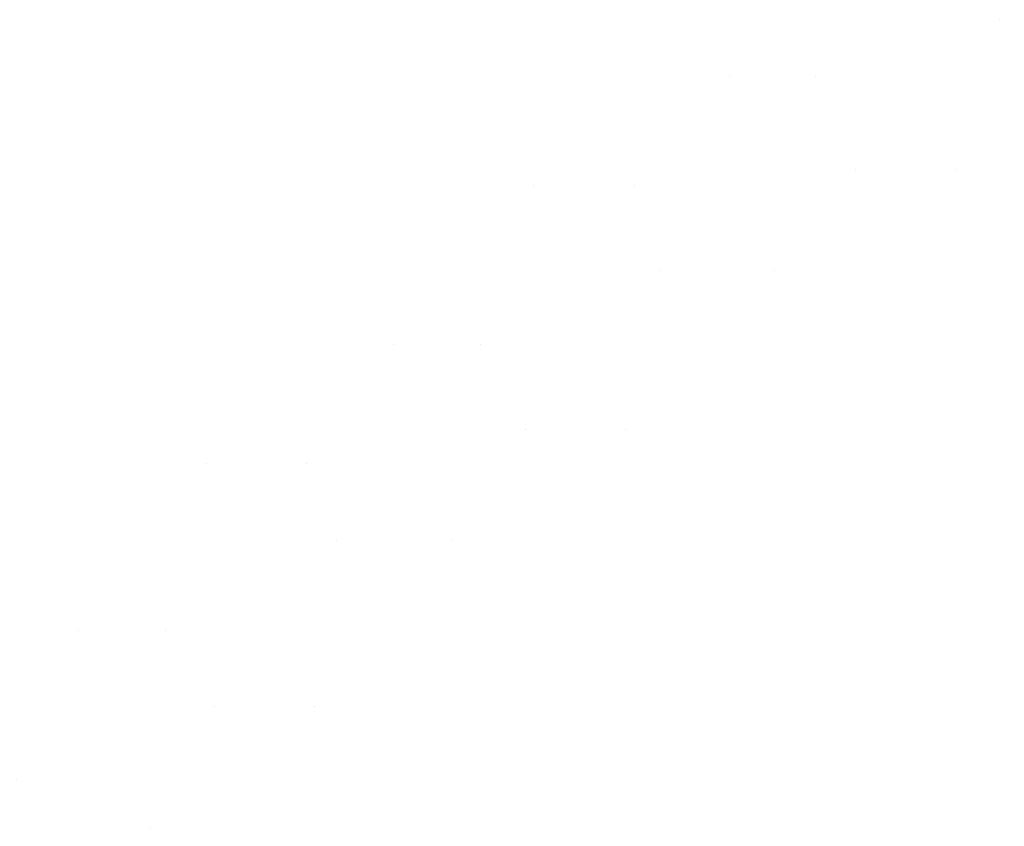
# Model space of a CAD drawing. Units: millimetres. Extents: x -5660 to 3685, y -3586 to 2889.
# Drawn here: x -2005 to -1991, y -2756 to -2745 of the extents above; entities that cross this region are included whole.
import ezdxf

# ---------------------------------------------------------------- set-up
doc = ezdxf.new("R2010")
doc.units = ezdxf.units.MM
doc.header["$LTSCALE"] = 50
doc.layers.add('symbol selection', color=7, linetype='Continuous')

msp = doc.modelspace()

# ---------------------------------------------------------------- linework, layer by layer
at = {"layer": 'symbol selection', "color": 7, "linetype": 'Continuous', "lineweight": 5, "transparency": 33554687}
for points, invisible_edges in [([(-2003.047, -2741.042, 944.679), (-2007.899, -2745.174, 944.174), (-2008.548, -2744.493, 944.454), (-2003.651, -2740.323, 944.963)], 15), ([(-2000.713, -2740.323, 916.708), (-2005.609, -2744.493, 916.199), (-2005.032, -2745.174, 916.606), (-2000.179, -2741.042, 917.111)], 15), ([(-2002.81, -2740.415, 947.227), (-2007.708, -2744.521, 946.718), (-2006.966, -2745.311, 946.394), (-2002.12, -2741.248, 946.898)], 15), ([(-1998.816, -2741.248, 915.13), (-2003.662, -2745.311, 914.626), (-2004.321, -2744.521, 914.156), (-1999.424, -2740.415, 914.666)], 15), ([(-1994.818, -2741.196, 942.265), (-1999.695, -2744.848, 941.758), (-2000.208, -2744.288, 942.379), (-1995.295, -2740.609, 942.89)], 15), ([(-1994.58, -2740.706, 945.414), (-1999.489, -2744.323, 944.903), (-1998.878, -2745.011, 944.245), (-1994.014, -2741.427, 944.751)], 15), ([(-1992.962, -2740.609, 920.456), (-1997.875, -2744.288, 919.945), (-1997.501, -2744.848, 920.659), (-1992.624, -2741.196, 921.166)], 15), ([(-1991.325, -2741.427, 918.898), (-1996.189, -2745.011, 918.393), (-1996.651, -2744.323, 917.623), (-1991.743, -2740.706, 918.134)], 15), ([(-2002.451, -2741.741, 944.333), (-2007.26, -2745.837, 943.833), (-2007.899, -2745.174, 944.174), (-2003.047, -2741.042, 944.679)], 15), ([(-2000.179, -2741.042, 917.111), (-2005.032, -2745.174, 916.606), (-2004.477, -2745.837, 917.071), (-1999.667, -2741.741, 917.571)], 15), ([(-2002.12, -2741.248, 946.898), (-2006.966, -2745.311, 946.394), (-2006.236, -2746.08, 946.001), (-2001.439, -2742.058, 946.5)], 15), ([(-1998.232, -2742.058, 915.66), (-2003.029, -2746.08, 915.161), (-2003.662, -2745.311, 914.626), (-1998.816, -2741.248, 915.13)], 15), ([(-1994.362, -2741.747, 941.592), (-1999.205, -2745.373, 941.089), (-1999.695, -2744.848, 941.758), (-1994.818, -2741.196, 942.265)], 15), ([(-1992.624, -2741.196, 921.166), (-1997.501, -2744.848, 920.659), (-1997.159, -2745.373, 921.414), (-1992.316, -2741.747, 921.918)], 15), ([(-1994.014, -2741.427, 944.751), (-1998.878, -2745.011, 944.245), (-1998.291, -2745.66, 943.529), (-1993.47, -2742.107, 944.03)], 15), ([(-1990.941, -2742.107, 919.716), (-1995.763, -2745.66, 919.214), (-1996.189, -2745.011, 918.393), (-1991.325, -2741.427, 918.898)], 15), ([(-2001.866, -2742.418, 943.929), (-2006.634, -2746.478, 943.433), (-2007.26, -2745.837, 943.833), (-2002.451, -2741.741, 944.333)], 15), ([(-1999.667, -2741.741, 917.571), (-2004.477, -2745.837, 917.071), (-2003.947, -2746.478, 917.592), (-1999.179, -2742.418, 918.087)], 15), ([(-1993.929, -2742.257, 940.875), (-1998.741, -2745.86, 940.374), (-1999.205, -2745.373, 941.089), (-1994.362, -2741.747, 941.592)], 15), ([(-1992.316, -2741.747, 921.918), (-1997.159, -2745.373, 921.414), (-1996.852, -2745.86, 922.209), (-1992.04, -2742.257, 922.71)], 15), ([(-2001.439, -2742.058, 946.5), (-2006.236, -2746.08, 946.001), (-2005.521, -2746.825, 945.539), (-2000.772, -2742.843, 946.033)], 15), ([(-1997.675, -2742.843, 916.254), (-2002.424, -2746.825, 915.76), (-2003.029, -2746.08, 915.161), (-1998.232, -2742.058, 915.66)], 15), ([(-1993.47, -2742.107, 944.03), (-1998.291, -2745.66, 943.529), (-1997.731, -2746.269, 942.757), (-1992.949, -2742.745, 943.255)], 15), ([(-1990.591, -2742.745, 920.582), (-1995.374, -2746.269, 920.085), (-1995.763, -2745.66, 919.214), (-1990.941, -2742.107, 919.716)], 15), ([(-1993.521, -2742.726, 940.115), (-1998.304, -2746.307, 939.617), (-1998.741, -2745.86, 940.374), (-1993.929, -2742.257, 940.875)], 15), ([(-1992.04, -2742.257, 922.71), (-1996.852, -2745.86, 922.209), (-1996.58, -2746.307, 923.04), (-1991.797, -2742.726, 923.537)], 15), ([(-2001.296, -2743.07, 943.467), (-2006.025, -2747.096, 942.975), (-2006.634, -2746.478, 943.433), (-2001.866, -2742.418, 943.929)], 15), ([(-1999.179, -2742.418, 918.087), (-2003.947, -2746.478, 917.592), (-2003.444, -2747.096, 918.165), (-1998.716, -2743.07, 918.657)], 15), ([(-1993.14, -2743.151, 939.316), (-1997.897, -2746.712, 938.822), (-1998.304, -2746.307, 939.617), (-1993.521, -2742.726, 940.115)], 15), ([(-1992.949, -2742.745, 943.255), (-1997.731, -2746.269, 942.757), (-1997.201, -2746.834, 941.933), (-1992.455, -2743.336, 942.427)], 15), ([(-1991.797, -2742.726, 923.537), (-1996.58, -2746.307, 923.04), (-1996.345, -2746.712, 923.902), (-1991.589, -2743.151, 924.397)], 15), ([(-1990.278, -2743.336, 921.494), (-1995.024, -2746.834, 921), (-1995.374, -2746.269, 920.085), (-1990.591, -2742.745, 920.582)], 15), ([(-2000.772, -2742.843, 946.033), (-2005.521, -2746.825, 945.539), (-2004.823, -2747.542, 945.011), (-2000.121, -2743.599, 945.5)], 15), ([(-1997.147, -2743.599, 916.909), (-2001.85, -2747.542, 916.42), (-2002.424, -2746.825, 915.76), (-1997.675, -2742.843, 916.254)], 15), ([(-2000.743, -2743.694, 942.95), (-2005.433, -2747.688, 942.462), (-2006.025, -2747.096, 942.975), (-2001.296, -2743.07, 943.467)], 15), ([(-1998.716, -2743.07, 918.657), (-2003.444, -2747.096, 918.165), (-2002.971, -2747.688, 918.789), (-1998.281, -2743.694, 919.277)], 15), ([(-1992.787, -2743.531, 938.483), (-1997.521, -2747.074, 937.99), (-1997.897, -2746.712, 938.822), (-1993.14, -2743.151, 939.316)], 15), ([(-1991.589, -2743.151, 924.397), (-1996.345, -2746.712, 923.902), (-1996.148, -2747.074, 924.793), (-1991.415, -2743.531, 925.285)], 15), ([(-1992.455, -2743.336, 942.427), (-1997.201, -2746.834, 941.933), (-1996.701, -2747.352, 941.061), (-1991.989, -2743.879, 941.551)], 15), ([(-1990.002, -2743.879, 922.447), (-1994.715, -2747.352, 921.957), (-1995.024, -2746.834, 921), (-1990.278, -2743.336, 921.494)], 15), ([(-1997.521, -2747.074, 937.99), (-1992.787, -2743.531, 938.483), (-1994.848, -2745.589, 937.37)], 11), ([(-1993.66, -2745.589, 925.951), (-1991.415, -2743.531, 925.285), (-1996.148, -2747.074, 924.793)], 11), ([(-1992.787, -2743.531, 938.483), (-1992.464, -2743.863, 937.617), (-1994.848, -2745.589, 937.37)], 11), ([(-1993.66, -2745.589, 925.951), (-1991.277, -2743.863, 926.199), (-1991.415, -2743.531, 925.285)], 11), ([(-2000.208, -2744.288, 942.379), (-2004.862, -2748.251, 941.895), (-2005.433, -2747.688, 942.462), (-2000.743, -2743.694, 942.95)], 15), ([(-2000.121, -2743.599, 945.5), (-2004.823, -2747.542, 945.011), (-2004.147, -2748.229, 944.419), (-1999.489, -2744.323, 944.903)], 15), ([(-1998.281, -2743.694, 919.277), (-2002.971, -2747.688, 918.789), (-2002.529, -2748.251, 919.461), (-1997.875, -2744.288, 919.945)], 15), ([(-1996.651, -2744.323, 917.623), (-2001.309, -2748.229, 917.139), (-2001.85, -2747.542, 916.42), (-1997.147, -2743.599, 916.909)], 15), ([(-1991.15, -2744.811, 939.669), (-1990.781, -2745.196, 938.672), (-1988.402, -2743.609, 938.919)], 11), ([(-2004.321, -2744.521, 914.156), (-2008.892, -2748.874, 913.681), (-2009.623, -2748.112, 913.275), (-2005.004, -2743.713, 913.755)], 15), ([(-1991.989, -2743.879, 941.551), (-1996.701, -2747.352, 941.061), (-1996.236, -2747.822, 940.143), (-1991.553, -2744.372, 940.63)], 15), ([(-1994.848, -2745.589, 937.37), (-1992.464, -2743.863, 937.617), (-1992.173, -2744.146, 936.724), (-1994.547, -2745.867, 936.477)], 15), ([(-1989.765, -2744.372, 923.437), (-1994.447, -2747.822, 922.951), (-1994.715, -2747.352, 921.957), (-1990.002, -2743.879, 922.447)], 15), ([(-1993.549, -2745.867, 926.886), (-1991.175, -2744.146, 927.133), (-1991.277, -2743.863, 926.199), (-1993.66, -2745.589, 925.951)], 15), ([(-1994.547, -2745.867, 936.477), (-1992.173, -2744.146, 936.724), (-1991.913, -2744.38, 935.807), (-1994.28, -2746.095, 935.561)], 15), ([(-1993.477, -2746.095, 927.838), (-1991.11, -2744.38, 928.084), (-1991.175, -2744.146, 927.133), (-1993.549, -2745.867, 926.886)], 15), ([(-1999.695, -2744.848, 941.758), (-2004.315, -2748.782, 941.278), (-2004.862, -2748.251, 941.895), (-2000.208, -2744.288, 942.379)], 15), ([(-1999.489, -2744.323, 944.903), (-2004.147, -2748.229, 944.419), (-2003.494, -2748.881, 943.765), (-1998.878, -2745.011, 944.245)], 15), ([(-1997.875, -2744.288, 919.945), (-2002.529, -2748.251, 919.461), (-2002.12, -2748.782, 920.178), (-1997.501, -2744.848, 920.659)], 15), ([(-1996.189, -2745.011, 918.393), (-2000.805, -2748.881, 917.913), (-2001.309, -2748.229, 917.139), (-1996.651, -2744.323, 917.623)], 15), ([(-1991.553, -2744.372, 940.63), (-1996.236, -2747.822, 940.143), (-1995.805, -2748.242, 939.185), (-1991.15, -2744.811, 939.669)], 15), ([(-1989.568, -2744.811, 924.461), (-1994.224, -2748.242, 923.977), (-1994.447, -2747.822, 922.951), (-1989.765, -2744.372, 923.437)], 15), ([(-1994.28, -2746.095, 935.561), (-1991.913, -2744.38, 935.807), (-1991.688, -2744.563, 934.869), (-1994.049, -2746.274, 934.624)], 15), ([(-1993.444, -2746.274, 928.802), (-1991.082, -2744.563, 929.048), (-1991.11, -2744.38, 928.084), (-1993.477, -2746.095, 927.838)], 15), ([(-2003.662, -2745.311, 914.626), (-2008.185, -2749.619, 914.155), (-2008.892, -2748.874, 913.681), (-2004.321, -2744.521, 914.156)], 15), ([(-1994.049, -2746.274, 934.624), (-1991.688, -2744.563, 934.869), (-1991.496, -2744.694, 933.915), (-1993.854, -2746.402, 933.67)], 15), ([(-1993.449, -2746.402, 929.775), (-1991.091, -2744.694, 930.021), (-1991.082, -2744.563, 929.048), (-1993.444, -2746.274, 928.802)], 15), ([(-1993.854, -2746.402, 933.67), (-1991.496, -2744.694, 933.915), (-1991.341, -2744.773, 932.949), (-1993.696, -2746.479, 932.705)], 15), ([(-1993.696, -2746.479, 932.705), (-1991.341, -2744.773, 932.949), (-1991.221, -2744.799, 931.976), (-1993.575, -2746.505, 931.731)], 15), ([(-1993.575, -2746.505, 931.731), (-1991.221, -2744.799, 931.976), (-1991.138, -2744.773, 930.998), (-1993.493, -2746.479, 930.753)], 15), ([(-1993.493, -2746.479, 930.753), (-1991.138, -2744.773, 930.998), (-1991.091, -2744.694, 930.021), (-1993.449, -2746.402, 929.775)], 15), ([(-1999.205, -2745.373, 941.089), (-2003.793, -2749.279, 940.612), (-2004.315, -2748.782, 941.278), (-1999.695, -2744.848, 941.758)], 15), ([(-1997.501, -2744.848, 920.659), (-2002.12, -2748.782, 920.178), (-2001.746, -2749.279, 920.937), (-1997.159, -2745.373, 921.414)], 15), ([(-1993.122, -2746.866, 938.428), (-1991.15, -2744.811, 939.669), (-1995.805, -2748.242, 939.185)], 11), ([(-1994.224, -2748.242, 923.977), (-1989.568, -2744.811, 924.461), (-1991.754, -2746.866, 925.269)], 11), ([(-1993.122, -2746.866, 938.428), (-1990.781, -2745.196, 938.672), (-1991.15, -2744.811, 939.669)], 11), ([(-1989.568, -2744.811, 924.461), (-1989.412, -2745.196, 925.513), (-1991.754, -2746.866, 925.269)], 11), ([(-1998.878, -2745.011, 944.245), (-2003.494, -2748.881, 943.765), (-2002.867, -2749.498, 943.053), (-1998.291, -2745.66, 943.529)], 15), ([(-1995.763, -2745.66, 919.214), (-2000.339, -2749.498, 918.739), (-2000.805, -2748.881, 917.913), (-1996.189, -2745.011, 918.393)], 15), ([(-2005.032, -2745.174, 916.606), (-2009.551, -2749.544, 916.136), (-2008.956, -2750.168, 916.605), (-2004.477, -2745.837, 917.071)], 15), ([(-2003.029, -2746.08, 915.161), (-2007.505, -2750.343, 914.695), (-2008.185, -2749.619, 914.155), (-2003.662, -2745.311, 914.626)], 15), ([(-1992.778, -2747.187, 937.4), (-1990.447, -2745.525, 937.642), (-1990.781, -2745.196, 938.672), (-1993.122, -2746.866, 938.428)], 15), ([(-1991.754, -2746.866, 925.269), (-1989.412, -2745.196, 925.513), (-1989.298, -2745.525, 926.589), (-1991.629, -2747.187, 926.347)], 15), ([(-1998.741, -2745.86, 940.374), (-2003.299, -2749.741, 939.9), (-2003.793, -2749.279, 940.612), (-1999.205, -2745.373, 941.089)], 15), ([(-1997.159, -2745.373, 921.414), (-2001.746, -2749.279, 920.937), (-2001.409, -2749.741, 921.735), (-1996.852, -2745.86, 922.209)], 15), ([(-1992.473, -2747.452, 936.343), (-1990.15, -2745.795, 936.585), (-1990.447, -2745.525, 937.642), (-1992.778, -2747.187, 937.4)], 15), ([(-1991.629, -2747.187, 926.347), (-1989.298, -2745.525, 926.589), (-1989.225, -2745.795, 927.685), (-1991.547, -2747.452, 927.444)], 15), ([(-1998.291, -2745.66, 943.529), (-2002.867, -2749.498, 943.053), (-2002.27, -2750.075, 942.285), (-1997.731, -2746.269, 942.757)], 15), ([(-1995.374, -2746.269, 920.085), (-1999.912, -2750.075, 919.613), (-2000.339, -2749.498, 918.739), (-1995.763, -2745.66, 919.214)], 15), ([(-1994.848, -2745.589, 937.37), (-1997.177, -2747.391, 937.127), (-1997.521, -2747.074, 937.99)], 11), ([(-1994.547, -2745.867, 936.477), (-1996.868, -2747.662, 936.236), (-1997.177, -2747.391, 937.127), (-1994.848, -2745.589, 937.37)], 15), ([(-1996.148, -2747.074, 924.793), (-1995.99, -2747.391, 925.708), (-1993.66, -2745.589, 925.951)], 11), ([(-1993.66, -2745.589, 925.951), (-1995.99, -2747.391, 925.708), (-1995.871, -2747.662, 926.644), (-1993.549, -2745.867, 926.886)], 15), ([(-2004.477, -2745.837, 917.071), (-2008.956, -2750.168, 916.605), (-2008.388, -2750.773, 917.13), (-2003.947, -2746.478, 917.592)], 15), ([(-1992.208, -2747.659, 935.263), (-1989.892, -2746.007, 935.504), (-1990.15, -2745.795, 936.585), (-1992.473, -2747.452, 936.343)], 15), ([(-1991.547, -2747.452, 927.444), (-1989.225, -2745.795, 927.685), (-1989.194, -2746.007, 928.796), (-1991.51, -2747.659, 928.555)], 15), ([(-1998.304, -2746.307, 939.617), (-2002.834, -2750.165, 939.146), (-2003.299, -2749.741, 939.9), (-1998.741, -2745.86, 940.374)], 15), ([(-1996.852, -2745.86, 922.209), (-2001.409, -2749.741, 921.735), (-2001.11, -2750.165, 922.569), (-1996.58, -2746.307, 923.04)], 15), ([(-1994.28, -2746.095, 935.561), (-1996.594, -2747.884, 935.32), (-1996.868, -2747.662, 936.236), (-1994.547, -2745.867, 936.477)], 15), ([(-1993.549, -2745.867, 926.886), (-1995.871, -2747.662, 926.644), (-1995.791, -2747.884, 927.597), (-1993.477, -2746.095, 927.838)], 15), ([(-2002.424, -2746.825, 915.76), (-2006.855, -2751.045, 915.299), (-2007.505, -2750.343, 914.695), (-2003.029, -2746.08, 915.161)], 15), ([(-1994.049, -2746.274, 934.624), (-1996.357, -2748.059, 934.383), (-1996.594, -2747.884, 935.32), (-1994.28, -2746.095, 935.561)], 15), ([(-1993.477, -2746.095, 927.838), (-1995.791, -2747.884, 927.597), (-1995.752, -2748.059, 928.562), (-1993.444, -2746.274, 928.802)], 15), ([(-1991.984, -2747.807, 934.165), (-1989.673, -2746.159, 934.405), (-1989.892, -2746.007, 935.504), (-1992.208, -2747.659, 935.263)], 15), ([(-1991.51, -2747.659, 928.555), (-1989.194, -2746.007, 928.796), (-1989.206, -2746.159, 929.917), (-1991.517, -2747.807, 929.676)], 15), ([(-1991.802, -2747.896, 933.052), (-1989.494, -2746.25, 933.292), (-1989.673, -2746.159, 934.405), (-1991.984, -2747.807, 934.165)], 15), ([(-1991.664, -2747.926, 931.929), (-1989.356, -2746.281, 932.169), (-1989.494, -2746.25, 933.292), (-1991.802, -2747.896, 933.052)], 15), ([(-1991.569, -2747.896, 930.803), (-1989.26, -2746.25, 931.043), (-1989.356, -2746.281, 932.169), (-1991.664, -2747.926, 931.929)], 15), ([(-1991.517, -2747.807, 929.676), (-1989.206, -2746.159, 929.917), (-1989.26, -2746.25, 931.043), (-1991.569, -2747.896, 930.803)], 15), ([(-1997.897, -2746.712, 938.822), (-2002.402, -2750.549, 938.353), (-2002.834, -2750.165, 939.146), (-1998.304, -2746.307, 939.617)], 15), ([(-1997.731, -2746.269, 942.757), (-2002.27, -2750.075, 942.285), (-2001.705, -2750.61, 941.465), (-1997.201, -2746.834, 941.933)], 15), ([(-1996.58, -2746.307, 923.04), (-2001.11, -2750.165, 922.569), (-2000.851, -2750.549, 923.434), (-1996.345, -2746.712, 923.902)], 15), ([(-1995.024, -2746.834, 921), (-1999.528, -2750.61, 920.532), (-1999.912, -2750.075, 919.613), (-1995.374, -2746.269, 920.085)], 15), ([(-1993.854, -2746.402, 933.67), (-1996.158, -2748.184, 933.431), (-1996.357, -2748.059, 934.383), (-1994.049, -2746.274, 934.624)], 15), ([(-1993.444, -2746.274, 928.802), (-1995.752, -2748.059, 928.562), (-1995.753, -2748.184, 929.536), (-1993.449, -2746.402, 929.775)], 15), ([(-2003.947, -2746.478, 917.592), (-2008.388, -2750.773, 917.13), (-2007.848, -2751.355, 917.707), (-2003.444, -2747.096, 918.165)], 15), ([(-1993.696, -2746.479, 932.705), (-1995.997, -2748.259, 932.465), (-1996.158, -2748.184, 933.431), (-1993.854, -2746.402, 933.67)], 15), ([(-1993.575, -2746.505, 931.731), (-1995.876, -2748.284, 931.491), (-1995.997, -2748.259, 932.465), (-1993.696, -2746.479, 932.705)], 15), ([(-1993.493, -2746.479, 930.753), (-1995.795, -2748.259, 930.514), (-1995.876, -2748.284, 931.491), (-1993.575, -2746.505, 931.731)], 15), ([(-1993.449, -2746.402, 929.775), (-1995.753, -2748.184, 929.536), (-1995.795, -2748.259, 930.514), (-1993.493, -2746.479, 930.753)], 15), ([(-1997.521, -2747.074, 937.99), (-2002.004, -2750.892, 937.524), (-2002.402, -2750.549, 938.353), (-1997.897, -2746.712, 938.822)], 15), ([(-1996.345, -2746.712, 923.902), (-2000.851, -2750.549, 923.434), (-2000.631, -2750.892, 924.327), (-1996.148, -2747.074, 924.793)], 15), ([(-2001.85, -2747.542, 916.42), (-2006.238, -2751.721, 915.964), (-2006.855, -2751.045, 915.299), (-2002.424, -2746.825, 915.76)], 15), ([(-1997.201, -2746.834, 941.933), (-2001.705, -2750.61, 941.465), (-2001.174, -2751.102, 940.596), (-1996.701, -2747.352, 941.061)], 15), ([(-1994.715, -2747.352, 921.957), (-1999.187, -2751.102, 921.492), (-1999.528, -2750.61, 920.532), (-1995.024, -2746.834, 921)], 15), ([(-1995.805, -2748.242, 939.185), (-1995.412, -2748.609, 938.19), (-1993.122, -2746.866, 938.428)], 11), ([(-1993.122, -2746.866, 938.428), (-1995.412, -2748.609, 938.19), (-1995.058, -2748.923, 937.163), (-1992.778, -2747.187, 937.4)], 15), ([(-1991.754, -2746.866, 925.269), (-1994.044, -2748.609, 925.031), (-1994.224, -2748.242, 923.977)], 11), ([(-1991.629, -2747.187, 926.347), (-1993.909, -2748.923, 926.11), (-1994.044, -2748.609, 925.031), (-1991.754, -2746.866, 925.269)], 15), ([(-2003.444, -2747.096, 918.165), (-2007.848, -2751.355, 917.707), (-2007.339, -2751.912, 918.335), (-2002.971, -2747.688, 918.789)], 15), ([(-2002.004, -2750.892, 937.524), (-1997.521, -2747.074, 937.99), (-1999.439, -2749.257, 936.892)], 11), ([(-1998.252, -2749.257, 925.473), (-1996.148, -2747.074, 924.793), (-2000.631, -2750.892, 924.327)], 11), ([(-1997.521, -2747.074, 937.99), (-1997.177, -2747.391, 937.127), (-1999.439, -2749.257, 936.892)], 11), ([(-1998.252, -2749.257, 925.473), (-1995.99, -2747.391, 925.708), (-1996.148, -2747.074, 924.793)], 11), ([(-1992.778, -2747.187, 937.4), (-1995.058, -2748.923, 937.163), (-1994.745, -2749.181, 936.107), (-1992.473, -2747.452, 936.343)], 15), ([(-1991.547, -2747.452, 927.444), (-1993.819, -2749.181, 927.207), (-1993.909, -2748.923, 926.11), (-1991.629, -2747.187, 926.347)], 15), ([(-1996.701, -2747.352, 941.061), (-2001.174, -2751.102, 940.596), (-2000.679, -2751.548, 939.681), (-1996.236, -2747.822, 940.143)], 15), ([(-1999.439, -2749.257, 936.892), (-1997.177, -2747.391, 937.127), (-1996.868, -2747.662, 936.236), (-1999.121, -2749.52, 936.001)], 15), ([(-1994.447, -2747.822, 922.951), (-1998.891, -2751.548, 922.488), (-1999.187, -2751.102, 921.492), (-1994.715, -2747.352, 921.957)], 15), ([(-1998.124, -2749.52, 926.41), (-1995.871, -2747.662, 926.644), (-1995.99, -2747.391, 925.708), (-1998.252, -2749.257, 925.473)], 15), ([(-1992.473, -2747.452, 936.343), (-1994.745, -2749.181, 936.107), (-1994.473, -2749.383, 935.028), (-1992.208, -2747.659, 935.263)], 15), ([(-1991.51, -2747.659, 928.555), (-1993.776, -2749.383, 928.319), (-1993.819, -2749.181, 927.207), (-1991.547, -2747.452, 927.444)], 15), ([(-2004.823, -2747.542, 945.011), (-2009.212, -2751.721, 944.555), (-2008.494, -2752.368, 943.967), (-2004.147, -2748.229, 944.419)], 15), ([(-2001.309, -2748.229, 917.139), (-2005.657, -2752.368, 916.687), (-2006.238, -2751.721, 915.964), (-2001.85, -2747.542, 916.42)], 15), ([(-2002.971, -2747.688, 918.789), (-2007.339, -2751.912, 918.335), (-2006.863, -2752.442, 919.01), (-2002.529, -2748.251, 919.461)], 15), ([(-1999.121, -2749.52, 936.001), (-1996.868, -2747.662, 936.236), (-1996.594, -2747.884, 935.32), (-1998.841, -2749.737, 935.086)], 15), ([(-1998.038, -2749.737, 927.363), (-1995.791, -2747.884, 927.597), (-1995.871, -2747.662, 926.644), (-1998.124, -2749.52, 926.41)], 15), ([(-1992.208, -2747.659, 935.263), (-1994.473, -2749.383, 935.028), (-1994.245, -2749.528, 933.929), (-1991.984, -2747.807, 934.165)], 15), ([(-1991.517, -2747.807, 929.676), (-1993.778, -2749.528, 929.441), (-1993.776, -2749.383, 928.319), (-1991.51, -2747.659, 928.555)], 15), ([(-1996.236, -2747.822, 940.143), (-2000.679, -2751.548, 939.681), (-2000.223, -2751.946, 938.726), (-1995.805, -2748.242, 939.185)], 15), ([(-1994.224, -2748.242, 923.977), (-1998.641, -2751.946, 923.517), (-1998.891, -2751.548, 922.488), (-1994.447, -2747.822, 922.951)], 15), ([(-1991.984, -2747.807, 934.165), (-1994.245, -2749.528, 933.929), (-1994.06, -2749.615, 932.817), (-1991.802, -2747.896, 933.052)], 15), ([(-1991.569, -2747.896, 930.803), (-1993.826, -2749.615, 930.568), (-1993.778, -2749.528, 929.441), (-1991.517, -2747.807, 929.676)], 15), ([(-1998.841, -2749.737, 935.086), (-1996.594, -2747.884, 935.32), (-1996.357, -2748.059, 934.383), (-1998.598, -2749.907, 934.15)], 15), ([(-1997.993, -2749.907, 928.329), (-1995.752, -2748.059, 928.562), (-1995.791, -2747.884, 927.597), (-1998.038, -2749.737, 927.363)], 15), ([(-1991.802, -2747.896, 933.052), (-1994.06, -2749.615, 932.817), (-1993.921, -2749.644, 931.695), (-1991.664, -2747.926, 931.929)], 15), ([(-1991.664, -2747.926, 931.929), (-1993.921, -2749.644, 931.695), (-1993.826, -2749.615, 930.568), (-1991.569, -2747.896, 930.803)], 15), ([(-1998.598, -2749.907, 934.15), (-1996.357, -2748.059, 934.383), (-1996.158, -2748.184, 933.431), (-1998.395, -2750.029, 933.198)], 15), ([(-1997.99, -2750.029, 929.303), (-1995.753, -2748.184, 929.536), (-1995.752, -2748.059, 928.562), (-1997.993, -2749.907, 928.329)], 15), ([(-2004.315, -2748.782, 941.278), (-2008.617, -2752.942, 940.83), (-2009.196, -2752.442, 941.445), (-2004.862, -2748.251, 941.895)], 15), ([(-2004.147, -2748.229, 944.419), (-2008.494, -2752.368, 943.967), (-2007.802, -2752.984, 943.317), (-2003.494, -2748.881, 943.765)], 15), ([(-2002.529, -2748.251, 919.461), (-2006.863, -2752.442, 919.01), (-2006.423, -2752.942, 919.731), (-2002.12, -2748.782, 920.178)], 15), ([(-2000.805, -2748.881, 917.913), (-2005.113, -2752.984, 917.465), (-2005.657, -2752.368, 916.687), (-2001.309, -2748.229, 917.139)], 15), ([(-1997.639, -2750.417, 937.959), (-1995.805, -2748.242, 939.185), (-2000.223, -2751.946, 938.726)], 11), ([(-1998.641, -2751.946, 923.517), (-1994.224, -2748.242, 923.977), (-1996.27, -2750.417, 924.8)], 11), ([(-1998.395, -2750.029, 933.198), (-1996.158, -2748.184, 933.431), (-1995.997, -2748.259, 932.465), (-1998.232, -2750.102, 932.233)], 15), ([(-1998.232, -2750.102, 932.233), (-1995.997, -2748.259, 932.465), (-1995.876, -2748.284, 931.491), (-1998.11, -2750.127, 931.259)], 15), ([(-1998.11, -2750.127, 931.259), (-1995.876, -2748.284, 931.491), (-1995.795, -2748.259, 930.514), (-1998.029, -2750.102, 930.281)], 15), ([(-1998.029, -2750.102, 930.281), (-1995.795, -2748.259, 930.514), (-1995.753, -2748.184, 929.536), (-1997.99, -2750.029, 929.303)], 15), ([(-1997.639, -2750.417, 937.959), (-1995.412, -2748.609, 938.19), (-1995.805, -2748.242, 939.185)], 11), ([(-1994.224, -2748.242, 923.977), (-1994.044, -2748.609, 925.031), (-1996.27, -2750.417, 924.8)], 11), ([(-1997.275, -2750.723, 936.932), (-1995.058, -2748.923, 937.163), (-1995.412, -2748.609, 938.19), (-1997.639, -2750.417, 937.959)], 15), ([(-1996.27, -2750.417, 924.8), (-1994.044, -2748.609, 925.031), (-1993.909, -2748.923, 926.11), (-1996.126, -2750.723, 925.879)], 15), ([(-2003.793, -2749.279, 940.612), (-2008.065, -2753.411, 940.167), (-2008.617, -2752.942, 940.83), (-2004.315, -2748.782, 941.278)], 15), ([(-2002.12, -2748.782, 920.178), (-2006.423, -2752.942, 919.731), (-2006.019, -2753.411, 920.493), (-2001.746, -2749.279, 920.937)], 15), ([(-2003.494, -2748.881, 943.765), (-2007.802, -2752.984, 943.317), (-2007.138, -2753.564, 942.609), (-2002.867, -2749.498, 943.053)], 15), ([(-2000.339, -2749.498, 918.739), (-2004.609, -2753.564, 918.294), (-2005.113, -2752.984, 917.465), (-2000.805, -2748.881, 917.913)], 15), ([(-1996.954, -2750.975, 935.877), (-1994.745, -2749.181, 936.107), (-1995.058, -2748.923, 937.163), (-1997.275, -2750.723, 936.932)], 15), ([(-1996.126, -2750.723, 925.879), (-1993.909, -2748.923, 926.11), (-1993.819, -2749.181, 927.207), (-1996.028, -2750.975, 926.978)], 15), ([(-1996.676, -2751.172, 934.799), (-1994.473, -2749.383, 935.028), (-1994.745, -2749.181, 936.107), (-1996.954, -2750.975, 935.877)], 15), ([(-1996.028, -2750.975, 926.978), (-1993.819, -2749.181, 927.207), (-1993.776, -2749.383, 928.319), (-1995.978, -2751.172, 928.09)], 15), ([(-2003.299, -2749.741, 939.9), (-2007.543, -2753.846, 939.459), (-2008.065, -2753.411, 940.167), (-2003.793, -2749.279, 940.612)], 15), ([(-2001.746, -2749.279, 920.937), (-2006.019, -2753.411, 920.493), (-2005.654, -2753.846, 921.294), (-2001.409, -2749.741, 921.735)], 15), ([(-1999.439, -2749.257, 936.892), (-2001.641, -2751.192, 936.663), (-2002.004, -2750.892, 937.524)], 11), ([(-1999.121, -2749.52, 936.001), (-2001.315, -2751.449, 935.773), (-2001.641, -2751.192, 936.663), (-1999.439, -2749.257, 936.892)], 15), ([(-2000.631, -2750.892, 924.327), (-2000.453, -2751.192, 925.244), (-1998.252, -2749.257, 925.473)], 11), ([(-1998.252, -2749.257, 925.473), (-2000.453, -2751.192, 925.244), (-2000.318, -2751.449, 926.182), (-1998.124, -2749.52, 926.41)], 15), ([(-1996.443, -2751.313, 933.701), (-1994.245, -2749.528, 933.929), (-1994.473, -2749.383, 935.028), (-1996.676, -2751.172, 934.799)], 15), ([(-1995.978, -2751.172, 928.09), (-1993.776, -2749.383, 928.319), (-1993.778, -2749.528, 929.441), (-1995.976, -2751.313, 929.213)], 15), ([(-2002.867, -2749.498, 943.053), (-2007.138, -2753.564, 942.609), (-2006.506, -2754.109, 941.845), (-2002.27, -2750.075, 942.285)], 15), ([(-1999.912, -2750.075, 919.613), (-2004.148, -2754.109, 919.172), (-2004.609, -2753.564, 918.294), (-2000.339, -2749.498, 918.739)], 15), ([(-1998.841, -2749.737, 935.086), (-2001.028, -2751.66, 934.859), (-2001.315, -2751.449, 935.773), (-1999.121, -2749.52, 936.001)], 15), ([(-1998.124, -2749.52, 926.41), (-2000.318, -2751.449, 926.182), (-2000.225, -2751.66, 927.136), (-1998.038, -2749.737, 927.363)], 15), ([(-1996.256, -2751.398, 932.589), (-1994.06, -2749.615, 932.817), (-1994.245, -2749.528, 933.929), (-1996.443, -2751.313, 933.701)], 15), ([(-1996.115, -2751.426, 931.467), (-1993.921, -2749.644, 931.695), (-1994.06, -2749.615, 932.817), (-1996.256, -2751.398, 932.589)], 15), ([(-1996.022, -2751.398, 930.34), (-1993.826, -2749.615, 930.568), (-1993.921, -2749.644, 931.695), (-1996.115, -2751.426, 931.467)], 15), ([(-1995.976, -2751.313, 929.213), (-1993.778, -2749.528, 929.441), (-1993.826, -2749.615, 930.568), (-1996.022, -2751.398, 930.34)], 15), ([(-2002.834, -2750.165, 939.146), (-2007.054, -2754.245, 938.707), (-2007.543, -2753.846, 939.459), (-2003.299, -2749.741, 939.9)], 15), ([(-2001.409, -2749.741, 921.735), (-2005.654, -2753.846, 921.294), (-2005.33, -2754.245, 922.13), (-2001.11, -2750.165, 922.569)], 15), ([(-1998.598, -2749.907, 934.15), (-2000.78, -2751.825, 933.924), (-2001.028, -2751.66, 934.859), (-1998.841, -2749.737, 935.086)], 15), ([(-1998.038, -2749.737, 927.363), (-2000.225, -2751.66, 927.136), (-2000.175, -2751.825, 928.102), (-1997.993, -2749.907, 928.329)], 15), ([(-1998.395, -2750.029, 933.198), (-2000.573, -2751.944, 932.971), (-2000.78, -2751.825, 933.924), (-1998.598, -2749.907, 934.15)], 15), ([(-1998.232, -2750.102, 932.233), (-2000.408, -2752.015, 932.006), (-2000.573, -2751.944, 932.971), (-1998.395, -2750.029, 933.198)], 15), ([(-1997.99, -2750.029, 929.303), (-2000.168, -2751.944, 929.077), (-2000.205, -2752.015, 930.055), (-1998.029, -2750.102, 930.281)], 15), ([(-1997.993, -2749.907, 928.329), (-2000.175, -2751.825, 928.102), (-2000.168, -2751.944, 929.077), (-1997.99, -2750.029, 929.303)], 15), ([(-2002.402, -2750.549, 938.353), (-2006.598, -2754.607, 937.917), (-2007.054, -2754.245, 938.707), (-2002.834, -2750.165, 939.146)], 15), ([(-2002.27, -2750.075, 942.285), (-2006.506, -2754.109, 941.845), (-2005.909, -2754.613, 941.028), (-2001.705, -2750.61, 941.465)], 15), ([(-2001.11, -2750.165, 922.569), (-2005.33, -2754.245, 922.13), (-2005.047, -2754.607, 922.997), (-2000.851, -2750.549, 923.434)], 15), ([(-1999.528, -2750.61, 920.532), (-2003.732, -2754.613, 920.095), (-2004.148, -2754.109, 919.172), (-1999.912, -2750.075, 919.613)], 15), ([(-1998.11, -2750.127, 931.259), (-2000.285, -2752.039, 931.033), (-2000.408, -2752.015, 932.006), (-1998.232, -2750.102, 932.233)], 15), ([(-1998.029, -2750.102, 930.281), (-2000.205, -2752.015, 930.055), (-2000.285, -2752.039, 931.033), (-1998.11, -2750.127, 931.259)], 15), ([(-2000.223, -2751.946, 938.726), (-1999.808, -2752.295, 937.733), (-1997.639, -2750.417, 937.959)], 11), ([(-1997.639, -2750.417, 937.959), (-1999.808, -2752.295, 937.733), (-1999.434, -2752.592, 936.708), (-1997.275, -2750.723, 936.932)], 15), ([(-1996.27, -2750.417, 924.8), (-1998.439, -2752.295, 924.574), (-1998.641, -2751.946, 923.517)], 11), ([(-1996.126, -2750.723, 925.879), (-1998.285, -2752.592, 925.655), (-1998.439, -2752.295, 924.574), (-1996.27, -2750.417, 924.8)], 15), ([(-2002.004, -2750.892, 937.524), (-2006.179, -2754.93, 937.09), (-2006.598, -2754.607, 937.917), (-2002.402, -2750.549, 938.353)], 15), ([(-2000.851, -2750.549, 923.434), (-2005.047, -2754.607, 922.997), (-2004.807, -2754.93, 923.892), (-2000.631, -2750.892, 924.327)], 15), ([(-2001.705, -2750.61, 941.465), (-2005.909, -2754.613, 941.028), (-2005.348, -2755.077, 940.162), (-2001.174, -2751.102, 940.596)], 15), ([(-1999.187, -2751.102, 921.492), (-2003.361, -2755.077, 921.058), (-2003.732, -2754.613, 920.095), (-1999.528, -2750.61, 920.532)], 15), ([(-1997.275, -2750.723, 936.932), (-1999.434, -2752.592, 936.708), (-1999.105, -2752.837, 935.654), (-1996.954, -2750.975, 935.877)], 15), ([(-1996.028, -2750.975, 926.978), (-1998.18, -2752.837, 926.754), (-1998.285, -2752.592, 925.655), (-1996.126, -2750.723, 925.879)], 15), ([(-2003.752, -2753.17, 936.443), (-2006.179, -2754.93, 937.09), (-2002.004, -2750.892, 937.524)], 11), ([(-2000.631, -2750.892, 924.327), (-2004.807, -2754.93, 923.892), (-2002.565, -2753.17, 925.025)], 11), ([(-2002.004, -2750.892, 937.524), (-2001.641, -2751.192, 936.663), (-2003.752, -2753.17, 936.443)], 11), ([(-2002.565, -2753.17, 925.025), (-2000.453, -2751.192, 925.244), (-2000.631, -2750.892, 924.327)], 11), ([(-1996.954, -2750.975, 935.877), (-1999.105, -2752.837, 935.654), (-1998.821, -2753.029, 934.576), (-1996.676, -2751.172, 934.799)], 15), ([(-1995.978, -2751.172, 928.09), (-1998.124, -2753.029, 927.867), (-1998.18, -2752.837, 926.754), (-1996.028, -2750.975, 926.978)], 15), ([(-2001.174, -2751.102, 940.596), (-2005.348, -2755.077, 940.162), (-2004.826, -2755.497, 939.25), (-2000.679, -2751.548, 939.681)], 15), ([(-1998.891, -2751.548, 922.488), (-2003.038, -2755.497, 922.057), (-2003.361, -2755.077, 921.058), (-1999.187, -2751.102, 921.492)], 15), ([(-2003.752, -2753.17, 936.443), (-2001.641, -2751.192, 936.663), (-2001.315, -2751.449, 935.773), (-2003.419, -2753.419, 935.555)], 15), ([(-2002.421, -2753.419, 925.963), (-2000.318, -2751.449, 926.182), (-2000.453, -2751.192, 925.244), (-2002.565, -2753.17, 925.025)], 15), ([(-1996.676, -2751.172, 934.799), (-1998.821, -2753.029, 934.576), (-1998.584, -2753.166, 933.478), (-1996.443, -2751.313, 933.701)], 15), ([(-1995.976, -2751.313, 929.213), (-1998.117, -2753.166, 928.99), (-1998.124, -2753.029, 927.867), (-1995.978, -2751.172, 928.09)], 15), ([(-1996.443, -2751.313, 933.701), (-1998.584, -2753.166, 933.478), (-1998.394, -2753.249, 932.366), (-1996.256, -2751.398, 932.589)], 15), ([(-1996.022, -2751.398, 930.34), (-1998.16, -2753.249, 930.117), (-1998.117, -2753.166, 928.99), (-1995.976, -2751.313, 929.213)], 15), ([(-2003.419, -2753.419, 935.555), (-2001.315, -2751.449, 935.773), (-2001.028, -2751.66, 934.859), (-2003.125, -2753.624, 934.641)], 15), ([(-2002.322, -2753.624, 926.918), (-2000.225, -2751.66, 927.136), (-2000.318, -2751.449, 926.182), (-2002.421, -2753.419, 925.963)], 15), ([(-1996.256, -2751.398, 932.589), (-1998.394, -2753.249, 932.366), (-1998.253, -2753.277, 931.244), (-1996.115, -2751.426, 931.467)], 15), ([(-1996.115, -2751.426, 931.467), (-1998.253, -2753.277, 931.244), (-1998.16, -2753.249, 930.117), (-1996.022, -2751.398, 930.34)], 15), ([(-2000.679, -2751.548, 939.681), (-2004.826, -2755.497, 939.25), (-2004.346, -2755.873, 938.297), (-2000.223, -2751.946, 938.726)], 15), ([(-1998.641, -2751.946, 923.517), (-2002.765, -2755.873, 923.088), (-2003.038, -2755.497, 922.057), (-1998.891, -2751.548, 922.488)], 15), ([(-2003.125, -2753.624, 934.641), (-2001.028, -2751.66, 934.859), (-2000.78, -2751.825, 933.924), (-2002.872, -2753.785, 933.706)], 15), ([(-2002.267, -2753.785, 927.885), (-2000.175, -2751.825, 928.102), (-2000.225, -2751.66, 927.136), (-2002.322, -2753.624, 926.918)], 15), ([(-2002.872, -2753.785, 933.706), (-2000.78, -2751.825, 933.924), (-2000.573, -2751.944, 932.971), (-2002.662, -2753.9, 932.754)], 15), ([(-2002.257, -2753.9, 928.859), (-2000.168, -2751.944, 929.077), (-2000.175, -2751.825, 928.102), (-2002.267, -2753.785, 927.885)], 15), ([(-2000.223, -2751.946, 938.726), (-2004.346, -2755.873, 938.297), (-2001.89, -2754.216, 937.517)], 11), ([(-2000.522, -2754.216, 924.358), (-2002.765, -2755.873, 923.088), (-1998.641, -2751.946, 923.517)], 11), ([(-2002.662, -2753.9, 932.754), (-2000.573, -2751.944, 932.971), (-2000.408, -2752.015, 932.006), (-2002.494, -2753.969, 931.789)], 15), ([(-2002.494, -2753.969, 931.789), (-2000.408, -2752.015, 932.006), (-2000.285, -2752.039, 931.033), (-2002.371, -2753.993, 930.816)], 15), ([(-2002.371, -2753.993, 930.816), (-2000.285, -2752.039, 931.033), (-2000.205, -2752.015, 930.055), (-2002.291, -2753.969, 929.838)], 15), ([(-2002.291, -2753.969, 929.838), (-2000.205, -2752.015, 930.055), (-2000.168, -2751.944, 929.077), (-2002.257, -2753.9, 928.859)], 15), ([(-2001.89, -2754.216, 937.517), (-1999.808, -2752.295, 937.733), (-2000.223, -2751.946, 938.726)], 11), ([(-1998.641, -2751.946, 923.517), (-1998.439, -2752.295, 924.574), (-2000.522, -2754.216, 924.358)], 11), ([(-2001.508, -2754.505, 936.492), (-1999.434, -2752.592, 936.708), (-1999.808, -2752.295, 937.733), (-2001.89, -2754.216, 937.517)], 15), ([(-2000.522, -2754.216, 924.358), (-1998.439, -2752.295, 924.574), (-1998.285, -2752.592, 925.655), (-2000.358, -2754.505, 925.439)], 15), ([(-2001.171, -2754.743, 935.439), (-1999.105, -2752.837, 935.654), (-1999.434, -2752.592, 936.708), (-2001.508, -2754.505, 936.492)], 15), ([(-2000.358, -2754.505, 925.439), (-1998.285, -2752.592, 925.655), (-1998.18, -2752.837, 926.754), (-2000.246, -2754.743, 926.539)], 15), ([(-2000.881, -2754.929, 934.361), (-1998.821, -2753.029, 934.576), (-1999.105, -2752.837, 935.654), (-2001.171, -2754.743, 935.439)], 15), ([(-2000.246, -2754.743, 926.539), (-1998.18, -2752.837, 926.754), (-1998.124, -2753.029, 927.867), (-2000.184, -2754.929, 927.653)], 15), ([(-2000.64, -2755.063, 933.264), (-1998.584, -2753.166, 933.478), (-1998.821, -2753.029, 934.576), (-2000.881, -2754.929, 934.361)], 15), ([(-2000.184, -2754.929, 927.653), (-1998.124, -2753.029, 927.867), (-1998.117, -2753.166, 928.99), (-2000.173, -2755.063, 928.776)], 15), ([(-2003.752, -2753.17, 936.443), (-2005.798, -2755.213, 936.231), (-2006.179, -2754.93, 937.09)], 11), ([(-2003.419, -2753.419, 935.555), (-2005.457, -2755.454, 935.343), (-2005.798, -2755.213, 936.231), (-2003.752, -2753.17, 936.443)], 15), ([(-2004.807, -2754.93, 923.892), (-2004.611, -2755.213, 924.812), (-2002.565, -2753.17, 925.025)], 11), ([(-2002.565, -2753.17, 925.025), (-2004.611, -2755.213, 924.812), (-2004.46, -2755.454, 925.751), (-2002.421, -2753.419, 925.963)], 15), ([(-2000.447, -2755.143, 932.153), (-1998.394, -2753.249, 932.366), (-1998.584, -2753.166, 933.478), (-2000.64, -2755.063, 933.264)], 15), ([(-2000.305, -2755.17, 931.031), (-1998.253, -2753.277, 931.244), (-1998.394, -2753.249, 932.366), (-2000.447, -2755.143, 932.153)], 15), ([(-2000.214, -2755.143, 929.904), (-1998.16, -2753.249, 930.117), (-1998.253, -2753.277, 931.244), (-2000.305, -2755.17, 931.031)], 15), ([(-2000.173, -2755.063, 928.776), (-1998.117, -2753.166, 928.99), (-1998.16, -2753.249, 930.117), (-2000.214, -2755.143, 929.904)], 15), ([(-2003.125, -2753.624, 934.641), (-2005.157, -2755.653, 934.429), (-2005.457, -2755.454, 935.343), (-2003.419, -2753.419, 935.555)], 15), ([(-2002.421, -2753.419, 925.963), (-2004.46, -2755.454, 925.751), (-2004.354, -2755.653, 926.706), (-2002.322, -2753.624, 926.918)], 15), ([(-2004.148, -2754.109, 919.172), (-2008.036, -2758.309, 918.768), (-2008.53, -2757.799, 917.887), (-2004.609, -2753.564, 918.294)], 15), ([(-2002.872, -2753.785, 933.706), (-2004.9, -2755.809, 933.495), (-2005.157, -2755.653, 934.429), (-2003.125, -2753.624, 934.641)], 15), ([(-2002.322, -2753.624, 926.918), (-2004.354, -2755.653, 926.706), (-2004.294, -2755.809, 927.674), (-2002.267, -2753.785, 927.885)], 15), ([(-2002.662, -2753.9, 932.754), (-2004.686, -2755.921, 932.544), (-2004.9, -2755.809, 933.495), (-2002.872, -2753.785, 933.706)], 15), ([(-2002.267, -2753.785, 927.885), (-2004.294, -2755.809, 927.674), (-2004.281, -2755.921, 928.649), (-2002.257, -2753.9, 928.859)], 15), ([(-2002.494, -2753.969, 931.789), (-2004.516, -2755.988, 931.579), (-2004.686, -2755.921, 932.544), (-2002.662, -2753.9, 932.754)], 15), ([(-2002.257, -2753.9, 928.859), (-2004.281, -2755.921, 928.649), (-2004.313, -2755.988, 929.628), (-2002.291, -2753.969, 929.838)], 15), ([(-2002.371, -2753.993, 930.816), (-2004.392, -2756.01, 930.606), (-2004.516, -2755.988, 931.579), (-2002.494, -2753.969, 931.789)], 15), ([(-2002.291, -2753.969, 929.838), (-2004.313, -2755.988, 929.628), (-2004.392, -2756.01, 930.606), (-2002.371, -2753.993, 930.816)], 15), ([(-2003.732, -2754.613, 920.095), (-2007.59, -2758.782, 919.694), (-2008.036, -2758.309, 918.768), (-2004.148, -2754.109, 919.172)], 15), ([(-2004.346, -2755.873, 938.297), (-2003.91, -2756.201, 937.307), (-2001.89, -2754.216, 937.517)], 11), ([(-2001.89, -2754.216, 937.517), (-2003.91, -2756.201, 937.307), (-2003.519, -2756.481, 936.283), (-2001.508, -2754.505, 936.492)], 15), ([(-2000.522, -2754.216, 924.358), (-2002.541, -2756.201, 924.148), (-2002.765, -2755.873, 923.088)], 11), ([(-2000.358, -2754.505, 925.439), (-2002.369, -2756.481, 925.23), (-2002.541, -2756.201, 924.148), (-2000.522, -2754.216, 924.358)], 15), ([(-2003.361, -2755.077, 921.058), (-2007.192, -2759.216, 920.659), (-2007.59, -2758.782, 919.694), (-2003.732, -2754.613, 920.095)], 15), ([(-2001.508, -2754.505, 936.492), (-2003.519, -2756.481, 936.283), (-2003.175, -2756.712, 935.23), (-2001.171, -2754.743, 935.439)], 15), ([(-2000.246, -2754.743, 926.539), (-2002.249, -2756.712, 926.331), (-2002.369, -2756.481, 925.23), (-2000.358, -2754.505, 925.439)], 15), ([(-2001.171, -2754.743, 935.439), (-2003.175, -2756.712, 935.23), (-2002.879, -2756.893, 934.154), (-2000.881, -2754.929, 934.361)], 15), ([(-2000.184, -2754.929, 927.653), (-2002.182, -2756.893, 927.445), (-2002.249, -2756.712, 926.331), (-2000.246, -2754.743, 926.539)], 15), ([(-2000.881, -2754.929, 934.361), (-2002.879, -2756.893, 934.154), (-2002.634, -2757.023, 933.057), (-2000.64, -2755.063, 933.264)], 15), ([(-2000.173, -2755.063, 928.776), (-2002.167, -2757.023, 928.569), (-2002.182, -2756.893, 927.445), (-2000.184, -2754.929, 927.653)], 15), ([(-2003.038, -2755.497, 922.057), (-2006.845, -2759.61, 921.661), (-2007.192, -2759.216, 920.659), (-2003.361, -2755.077, 921.058)], 15), ([(-2000.64, -2755.063, 933.264), (-2002.634, -2757.023, 933.057), (-2002.439, -2757.101, 931.946), (-2000.447, -2755.143, 932.153)], 15), ([(-2000.447, -2755.143, 932.153), (-2002.439, -2757.101, 931.946), (-2002.296, -2757.127, 930.824), (-2000.305, -2755.17, 931.031)], 15), ([(-2000.305, -2755.17, 931.031), (-2002.296, -2757.127, 930.824), (-2002.205, -2757.101, 929.697), (-2000.214, -2755.143, 929.904)], 15), ([(-2000.214, -2755.143, 929.904), (-2002.205, -2757.101, 929.697), (-2002.167, -2757.023, 928.569), (-2000.173, -2755.063, 928.776)], 15), ([(-2006.391, -2757.508, 925.55), (-2004.46, -2755.454, 925.751), (-2004.611, -2755.213, 924.812)], 11), ([(-2004.826, -2755.497, 939.25), (-2008.633, -2759.61, 938.854), (-2008.131, -2759.961, 937.903), (-2004.346, -2755.873, 938.297)], 15), ([(-2002.765, -2755.873, 923.088), (-2006.549, -2759.961, 922.695), (-2006.845, -2759.61, 921.661), (-2003.038, -2755.497, 922.057)], 15), ([(-2006.279, -2757.7, 926.506), (-2004.354, -2755.653, 926.706), (-2004.46, -2755.454, 925.751), (-2006.391, -2757.508, 925.55)], 15), ([(-2006.215, -2757.851, 927.474), (-2004.294, -2755.809, 927.674), (-2004.354, -2755.653, 926.706), (-2006.279, -2757.7, 926.506)], 15), ([(-2006.198, -2757.959, 928.449), (-2004.281, -2755.921, 928.649), (-2004.294, -2755.809, 927.674), (-2006.215, -2757.851, 927.474)], 15)]:
    msp.add_3dface(points, dxfattribs=dict(at, invisible_edges=invisible_edges))

doc.saveas('drawing.dxf')
